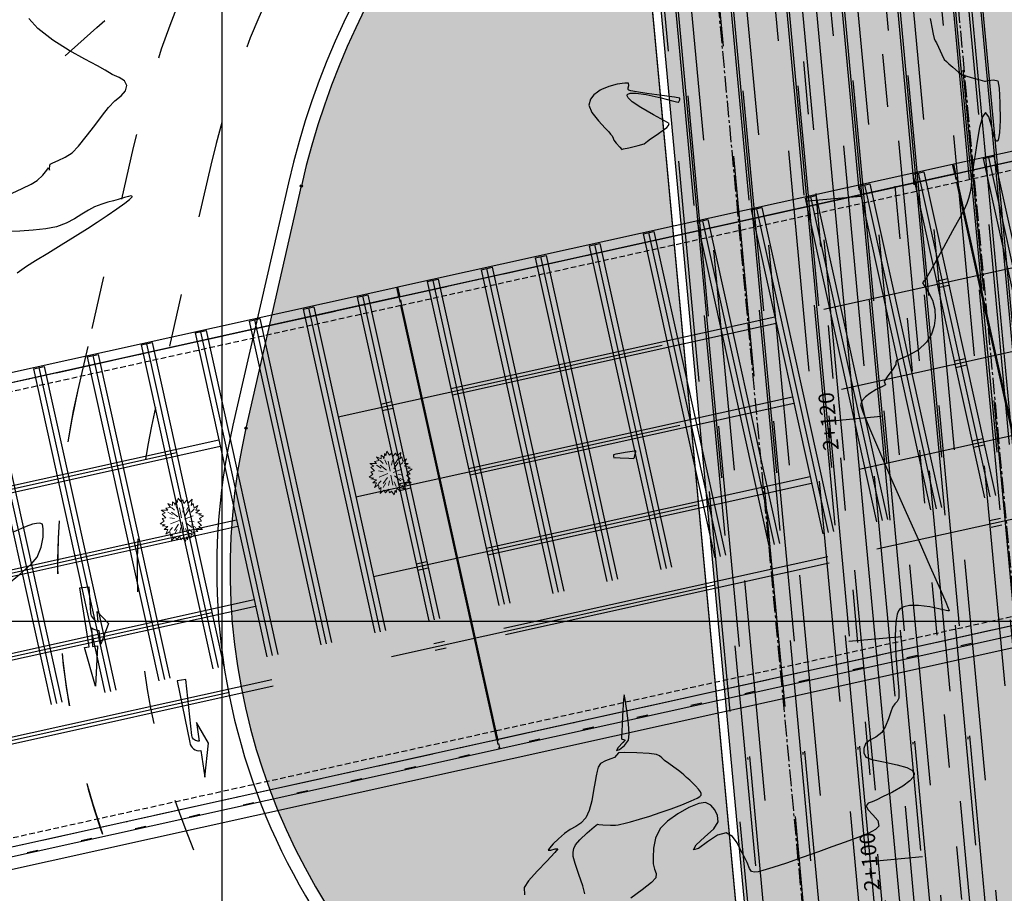
# Model space of a CAD drawing. Units: metres. Extents: x 267212 to 281926, y 8663308 to 8668514.
# Drawn here: x 269741 to 269785, y 8666238 to 8666277 of the extents above; entities that cross this region are included whole.
import ezdxf

# ---------------------------------------------------------------- set-up
doc = ezdxf.new("R2010")
doc.units = ezdxf.units.M
for name, pattern in [('ACAD_ISO03W100', [30, 12, -18]), ('CENTER', [2, 1.25, -0.25, 0.25, -0.25]), ('CENTER2', [1.125, 0.75, -0.125, 0.125, -0.125]), ('DASHDOT', [25.4, 12.7, -6.35, 0, -6.35]), ('DASHED', [0.75, 0.5, -0.25]), ('DASHED2', [0.375, 0.25, -0.125])]:
    doc.linetypes.add(name, pattern=pattern)
for name, color, linetype in [('0 EJE MUROS STAROSA', 252, 'Continuous'), ('0 PTE COLONIAL', 7, 'Continuous'), ('0 SANTA ROSA', 252, 'Continuous'), ('00_Árboles', 7, 'Continuous'), ('04_ALI', 7, 'Continuous'), ('05_PERF', 7, 'Continuous'), ('bordes', 7, 'Continuous'), ('C-ROAD-CNTR', 1, 'CENTER2'), ('C-ROAD-STAN', 11, 'Continuous'), ('C-ROAD-STAN-MAJR', 11, 'Continuous'), ('C-ROAD-STAN-MINR', 11, 'Continuous'), ('Cuadricula Coordenadas', 5, 'Continuous'), ('ENCOFRADO', 3, 'Continuous'), ('G-EJES', 6, 'CENTER'), ('L1', 106, 'Continuous'), ('LINEA 3', 3, 'Continuous'), ('LINEA 4', 4, 'Continuous'), ('Muros Medio Jersey', 2, 'Continuous'), ('Señalizacion', 252, 'Continuous')]:
    doc.layers.add(name, color=color, linetype=linetype)
for name, color, linetype, true_color in [('02_TIN Mn', 7, 'Continuous', 0x757500), ('02_TIN My', 7, 'Continuous', 0xad5700), ('Borde de pista proy', 7, 'Continuous', 0xb3b3b3), ('SOMBRA DE LOSA', 7, 'Continuous', 0x87c4c4)]:
    doc.layers.add(name, color=color, linetype=linetype, true_color=true_color)
doc.layers.add('PLANTAS', color=64, linetype='Continuous', lineweight=5)
doc.styles.add('DATOS-02', font='romand.shx')

# ---------------------------------------------------------------- blocks, each defined once
blk = doc.blocks.new('ARBUST~5')
at = {"layer": 'PLANTAS'}
for p, q in [((-0.069, 0.154), (-0.059, 0.214)), ((-0.059, 0.214), (-0.049, 0.184)), ((-0.049, 0.184), (-0.039, 0.234)), ((-0.039, 0.234), (-0.009, 0.194)), ((0.001, 0.204), (0.011, 0.214)), ((0.011, 0.214), (0.021, 0.174)), ((0.021, 0.174), (0.054, 0.212)), ((0.071, 0.184), (0.054, 0.212)), ((0.071, 0.184), (0.112, 0.221)), ((0.101, 0.154), (0.112, 0.221)), ((-0.169, 0.124), (-0.119, 0.134)), ((-0.149, 0.104), (-0.169, 0.124)), ((-0.149, 0.174), (-0.099, 0.154)), ((-0.119, 0.134), (-0.149, 0.174)), ((-0.109, 0.134), (-0.079, 0.104)), ((-0.099, 0.154), (-0.099, 0.194)), ((-0.099, 0.194), (-0.079, 0.174)), ((-0.079, 0.174), (-0.069, 0.154)), ((-0.059, 0.144), (-0.039, 0.094)), ((-0.024, 0.129), (-0.004, 0.022)), ((-0.009, 0.194), (0.001, 0.204)), ((0.011, 0.084), (0.021, 0.134)), ((0.081, 0.114), (0.035, 0.047)), ((0.081, 0.154), (0.051, 0.104)), ((0.101, 0.154), (0.121, 0.174)), ((0.131, 0.114), (0.101, 0.084)), ((0.121, 0.174), (0.131, 0.124)), ((0.131, 0.124), (0.171, 0.154)), ((0.171, 0.154), (0.151, 0.104)), ((-0.179, 0.074), (-0.219, 0.104)), ((-0.149, 0.104), (-0.218, 0.104)), ((-0.169, 0.024), (-0.21, 0.063)), ((-0.179, 0.074), (-0.209, 0.063)), ((-0.209, 0.014), (-0.169, 0.024)), ((-0.189, -0.012), (-0.209, 0.014)), ((-0.149, 0.084), (-0.099, 0.054)), ((-0.079, 0.014), (-0.129, 0.024)), ((-0.109, 0.084), (-0.042, 0.032)), ((0.121, 0.044), (0.029, 0.007)), ((0.191, 0.104), (0.151, 0.074)), ((0.151, 0.104), (0.191, 0.104)), ((0.151, 0.074), (0.211, 0.064)), ((0.211, 0.064), (0.181, 0.054)), ((0.181, 0.054), (0.231, 0.044)), ((0.231, 0.044), (0.191, 0.014)), ((0.191, 0.014), (0.21, -0.012)), ((-0.229, -0.042), (-0.189, -0.012)), ((-0.179, -0.052), (-0.229, -0.042)), ((-0.209, -0.062), (-0.179, -0.052)), ((-0.149, -0.072), (-0.209, -0.062)), ((-0.189, -0.102), (-0.149, -0.072)), ((-0.149, -0.102), (-0.189, -0.102)), ((-0.169, -0.152), (-0.149, -0.102)), ((-0.129, -0.112), (-0.099, -0.082)), ((-0.119, -0.042), (-0.027, -0.005)), ((-0.079, -0.112), (-0.033, -0.045)), ((-0.079, -0.152), (-0.049, -0.102)), ((-0.009, -0.082), (-0.019, -0.132)), ((0.026, -0.127), (0.006, -0.02)), ((0.061, -0.142), (0.041, -0.092)), ((0.111, -0.082), (0.044, -0.03)), ((0.081, -0.012), (0.131, -0.022)), ((0.111, -0.132), (0.081, -0.102)), ((0.151, -0.082), (0.101, -0.052)), ((0.151, -0.102), (0.22, -0.102)), ((0.151, -0.102), (0.171, -0.122)), ((0.211, -0.012), (0.171, -0.022)), ((0.171, -0.022), (0.212, -0.061)), ((0.181, -0.072), (0.211, -0.061)), ((0.181, -0.072), (0.221, -0.102)), ((-0.129, -0.122), (-0.169, -0.152)), ((-0.119, -0.172), (-0.129, -0.122)), ((-0.099, -0.152), (-0.119, -0.172)), ((-0.099, -0.152), (-0.11, -0.219)), ((-0.069, -0.182), (-0.11, -0.219)), ((-0.069, -0.182), (-0.052, -0.21)), ((-0.019, -0.172), (-0.052, -0.21)), ((-0.009, -0.212), (-0.019, -0.172)), ((0.001, -0.202), (-0.009, -0.212)), ((0.011, -0.192), (0.001, -0.202)), ((0.041, -0.232), (0.011, -0.192)), ((0.051, -0.182), (0.041, -0.232)), ((0.061, -0.212), (0.051, -0.182)), ((0.071, -0.152), (0.061, -0.212)), ((0.081, -0.172), (0.071, -0.152)), ((0.101, -0.192), (0.081, -0.172)), ((0.151, -0.172), (0.101, -0.152)), ((0.101, -0.152), (0.101, -0.192)), ((0.171, -0.122), (0.121, -0.132)), ((0.121, -0.132), (0.151, -0.172))]:
    blk.add_line(p, q, dxfattribs=at)
blk = doc.blocks.new('AeccTickLine')
at = {"color": 3}
blk.add_line((0, -2), (0, 2), dxfattribs=at)
blk = doc.blocks.new('VIA_VIADUCTO')
at = {"color": 4, "flags": 128}
blk.add_lwpolyline([(122.684, -1610.866), (154.249, -1948.963, -0.000046)], format="xyb", dxfattribs=at)
for points in [[(154.647, -1948.926), (123.083, -1610.83)], [(122.722, -1611.264), (122.722, -1611.264), (156.452, -1972.556)]]:
    blk.add_lwpolyline(points, dxfattribs=at)
at = {"layer": 'bordes', "color": 4}
for points in [[(155.383, -2078.546, 0.076165), (170.342, -2023.914, 0.009712), (171.059, -2016.464, 0.009039), (171.527, -2008.438, 0.007631), (171.711, -2001.093, 0.006953), (171.677, -1993.033, 0.00555), (171.468, -1985.889, 0.004867), (171.061, -1977.755, 0.003469), (170.611, -1971.015, 0.002781), (169.945, -1962.621, 0.001388), (169.505, -1957.611, 0.000696), (168.587, -1947.624), (107.402, -1292.263), (106.71, -1281.089)], [(155.748, -2078.709, 0.076165), (170.74, -2023.96, 0.009712), (171.457, -2016.494, 0.009039), (171.927, -2008.454, 0.007631), (172.111, -2001.097, 0.006953), (172.077, -1993.026, 0.00555), (171.868, -1985.873, 0.004867), (171.46, -1977.731, 0.003469), (171.01, -1970.985, 0.002781), (170.343, -1962.587, 0.001388), (169.903, -1957.575, 0.000696), (168.985, -1947.587), (107.801, -1292.232), (107.11, -1281.065)]]:
    blk.add_lwpolyline(points, format="xyb", dxfattribs=at)
at = {"layer": 'C-ROAD-CNTR', "color": 0, "linetype": 'CENTER2', "lineweight": -3, "flags": 128}
for points in [[(-807.055, -3678.769), (-337.156, -2827.623, 0.050524), (-306.203, -2755.116), (-303.46, -2747.445), (-300.875, -2739.709), (-300.844, -2739.612), (-299.785, -2736.452), (-298.675, -2733.312, -0.075235), (-272.899, -2679.165), (-271.162, -2676.323), (-269.376, -2673.509), (-260.602, -2659.984), (114.519, -2142.946), (115.941, -2140.987), (117.363, -2139.024), (118.785, -2137.059), (120.206, -2135.089), (121.626, -2133.114), (123.042, -2131.134), (124.456, -2129.148), (125.864, -2127.156), (127.268, -2125.156), (128.665, -2123.149), (130.055, -2121.133), (131.437, -2119.109), (132.81, -2117.075), (134.173, -2115.031), (135.525, -2112.976), (136.865, -2110.91), (138.193, -2108.833), (139.506, -2106.744), (140.805, -2104.642), (142.088, -2102.527), (143.353, -2100.399), (144.601, -2098.257), (145.83, -2096.1), (147.038, -2093.929), (148.225, -2091.744), (149.39, -2089.543), (150.531, -2087.326), (151.647, -2085.094), (152.737, -2082.846), (153.8, -2080.582), (154.835, -2078.302, 0.076165), (169.746, -2023.845), (170.018, -2021.356), (170.256, -2018.866), (170.464, -2016.377), (170.64, -2013.887), (170.788, -2011.399), (170.907, -2008.911), (170.999, -2006.426), (171.065, -2003.942), (171.107, -2001.461), (171.124, -1998.982), (171.12, -1996.506), (171.093, -1994.032), (171.047, -1991.562), (170.981, -1989.095), (170.897, -1986.631), (170.796, -1984.171), (170.679, -1981.714), (170.548, -1979.261), (170.403, -1976.811), (170.245, -1974.365), (170.076, -1971.922), (169.896, -1969.483), (169.707, -1967.048), (169.51, -1964.615), (169.306, -1962.187), (169.095, -1959.761), (168.88, -1957.339), (168.661, -1954.92), (168.438, -1952.504), (168.214, -1950.09), (167.989, -1947.68), (106.804, -1292.31), (106.111, -1281.126), (105.97, -1278.756), (105.839, -1276.386, -0.011582), (104.138, -1248.965), (103.976, -1246.597), (103.824, -1244.228), (103.129, -1233.044), (92.923, -901.412, 0.032079), (85.558, -824.03), (48.908, -595.531), (47.48, -584.417), (47.183, -582.061), (46.895, -579.705, -0.023006), (41.176, -525.456), (40.967, -523.091), (40.768, -520.726), (39.829, -509.259), (13.782, 0.704)], [(-816.509, -3673.549), (-352.7, -2833.434), (-347.039, -2822.166), (-345.852, -2819.778), (-344.681, -2817.382, 0.053911), (-314.203, -2741.666), (-313.387, -2739.127), (-312.589, -2736.582), (-312.559, -2736.484), (-310.584, -2730.4), (-308.429, -2724.385, -0.076809), (-278.798, -2666.673), (105.778, -2136.604), (106.144, -2136.099), (106.511, -2135.594), (106.877, -2135.089), (107.243, -2134.584), (107.609, -2134.08), (107.975, -2133.575), (108.34, -2133.07), (108.706, -2132.566), (109.071, -2132.061), (109.436, -2131.556), (109.801, -2131.052), (110.166, -2130.547), (110.53, -2130.042), (110.894, -2129.538), (111.258, -2129.033), (111.622, -2128.528), (111.985, -2128.023), (112.348, -2127.518), (112.711, -2127.013), (113.073, -2126.508), (113.435, -2126.003), (113.796, -2125.498), (114.157, -2124.992), (114.518, -2124.487), (114.878, -2123.981), (115.238, -2123.475), (115.598, -2122.969), (115.956, -2122.463), (116.315, -2121.956), (116.673, -2121.45), (117.03, -2120.943), (122.826, -2111.671), (128.359, -2102.306), (128.928, -2101.404), (129.493, -2100.501), (130.055, -2099.596), (130.614, -2098.689), (131.168, -2097.781), (131.72, -2096.871), (132.267, -2095.959), (132.811, -2095.045), (133.351, -2094.13), (133.886, -2093.213), (134.418, -2092.294), (134.945, -2091.373), (135.469, -2090.451), (135.987, -2089.526), (136.502, -2088.6), (137.012, -2087.671), (137.517, -2086.741), (138.018, -2085.808), (138.514, -2084.874), (139.004, -2083.937), (139.49, -2082.999), (139.971, -2082.058), (140.447, -2081.116), (140.918, -2080.171), (141.383, -2079.224), (141.843, -2078.275), (142.297, -2077.324), (142.745, -2076.37), (143.188, -2075.415), (143.626, -2074.457), (144.057, -2073.497, 0.076165), (158.025, -2022.489), (158.143, -2021.443), (158.254, -2020.396), (158.36, -2019.348), (158.459, -2018.3), (158.553, -2017.25), (158.641, -2016.199), (158.723, -2015.147), (158.8, -2014.094), (158.871, -2013.041), (158.936, -2011.986), (158.996, -2010.931), (159.051, -2009.875), (159.1, -2008.818), (159.144, -2007.761), (159.183, -2006.703), (159.218, -2005.644), (159.247, -2004.585), (159.272, -2003.525), (159.291, -2002.464), (159.307, -2001.403), (159.317, -2000.342), (159.323, -1999.28), (159.325, -1998.217), (159.323, -1997.154), (159.316, -1996.091), (159.306, -1995.027), (159.291, -1993.963), (159.272, -1992.898), (159.25, -1991.833), (159.224, -1990.767), (159.194, -1989.701), (159.204, -1978.824), (158.94, -1967.893), (158.891, -1967.275), (158.841, -1966.656), (158.79, -1966.038), (158.739, -1965.42), (158.688, -1964.801), (158.636, -1964.182), (158.584, -1963.564), (158.531, -1962.945), (158.478, -1962.326), (158.424, -1961.707), (158.37, -1961.088), (158.316, -1960.469), (158.261, -1959.849), (158.206, -1959.23), (158.151, -1958.611), (158.095, -1957.991), (158.039, -1957.371), (157.983, -1956.751), (157.926, -1956.132), (157.87, -1955.512), (157.813, -1954.891), (157.756, -1954.271), (157.698, -1953.651), (157.641, -1953.03), (157.583, -1952.41), (157.526, -1951.789), (157.468, -1951.168), (157.41, -1950.548), (157.352, -1949.927), (157.294, -1949.305), (157.236, -1948.684), (95.01, -1282.162, -0.015583), (92.679, -1244.571), (82.473, -912.939), (81.779, -901.755), (81.626, -899.378), (81.463, -897.002, 0.028076), (75.135, -830.524), (74.845, -828.16), (74.546, -825.797), (73.073, -814.386), (36.47, -586.182, -0.027008), (29.63, -521.295), (2.996, 0.153)]]:
    blk.add_lwpolyline(points, format="xyb", dxfattribs=at)
blk = doc.blocks.new('*U102')
at = {"layer": 'SOMBRA DE LOSA', "linetype": 'DASHDOT', "lineweight": -3, "ltscale": 2}
for p, q in [((42.839, 27.77), (0.514, -1.041)), ((44.246, 25.703), (1.921, -3.108)), ((45.653, 23.637), (3.328, -5.174)), ((47.059, 21.57), (4.734, -7.241)), ((48.466, 19.503), (6.141, -9.308)), ((49.873, 17.437), (7.548, -11.374))]:
    blk.add_line(p, q, dxfattribs=at)
at = {"layer": 'SOMBRA DE LOSA', "linetype": 'DASHED', "lineweight": -3, "ltscale": 20}
for points in [[(0.371, -0.412), (42.407, 28.201)], [(42.547, 27.995), (40.481, 26.588), (40.291, 26.156), (3.05, 0.806), (2.579, 0.788), (0.512, -0.619)], [(0.906, -1.198), (2.973, 0.209), (3.163, 0.641), (40.403, 25.991), (40.875, 26.009), (42.934, 27.411)], [(43.082, 27.209), (1.047, -1.404)], [(1.778, -2.479), (43.814, 26.135)], [(43.954, 25.928), (41.888, 24.521), (41.698, 24.09), (4.457, -1.261), (3.986, -1.279), (1.919, -2.686)], [(2.313, -3.264), (4.379, -1.858), (4.569, -1.426), (41.81, 23.924), (42.282, 23.943), (44.341, 25.345)], [(44.489, 25.143), (2.454, -3.471)], [(3.185, -4.546), (45.22, 24.068)], [(45.361, 23.862), (43.294, 22.455), (43.104, 22.023), (5.864, -3.327), (5.392, -3.346), (3.326, -4.752)], [(3.72, -5.331), (5.786, -3.924), (5.976, -3.493), (43.217, 21.858), (43.688, 21.876), (45.748, 23.278)], [(45.896, 23.076), (3.86, -5.538)], [(4.592, -6.612), (46.627, 22.002)], [(46.768, 21.795), (44.701, 20.388), (44.511, 19.956), (7.27, -5.394), (6.799, -5.412), (4.733, -6.819)], [(5.126, -7.398), (7.193, -5.991), (7.383, -5.559), (44.624, 19.791), (45.095, 19.809), (47.154, 21.211)], [(47.302, 21.01), (5.267, -7.604)], [(5.999, -8.679), (48.034, 19.935)], [(48.175, 19.728), (46.108, 18.321), (45.918, 17.89), (8.677, -7.46), (8.206, -7.479), (6.139, -8.886)], [(6.533, -9.464), (8.6, -8.058), (8.79, -7.626), (46.031, 17.724), (46.502, 17.743), (48.561, 19.145)], [(48.709, 18.943), (6.674, -9.671)], [(7.405, -10.746), (49.441, 17.868)], [(49.581, 17.662), (47.515, 16.255), (47.325, 15.823), (10.084, -9.527), (9.613, -9.546), (7.546, -10.952)], [(7.94, -11.531), (10.007, -10.124), (10.197, -9.692), (47.437, 15.658), (47.909, 15.676), (49.968, 17.078)], [(50.116, 16.876), (8.081, -11.738)]]:
    blk.add_lwpolyline(points, dxfattribs=at)
blk = doc.blocks.new('viaductoo')
at = {"color": 5, "rotation": 61.09011527184735}
blk.add_blockref('*U102', (268773.827, 8666230.84), dxfattribs=at)
at = {"layer": 'ENCOFRADO', "color": 253, "true_color": 0xb0b0b0}
blk.add_blockref('VIA_VIADUCTO', (268627.977, 8668089.839), dxfattribs=at)
blk = doc.blocks.new('PLANTA ALT1')
at = {"color": 8, "linetype": 'DASHED2', "ltscale": 60}
for p, q in [((31.997, 22.647), (133.711, 45.154)), ((32.796, 19.035), (134.511, 41.541)), ((83.131, 39.185), (83.62, 39.293)), ((83.375, 39.239), (87.977, 18.442)), ((83.62, 39.293), (88.221, 18.496)), ((83.131, 39.185), (87.733, 18.388)), ((79.958, 38.483), (80.446, 38.591)), ((79.958, 38.483), (84.56, 17.686)), ((80.202, 38.537), (84.804, 17.74)), ((80.446, 38.591), (85.048, 17.794)), ((33.595, 15.422), (135.31, 37.928)), ((77.517, 37.943), (78.005, 38.051)), ((77.517, 37.943), (82.119, 17.146)), ((77.761, 37.997), (82.363, 17.2)), ((78.005, 38.051), (82.607, 17.254)), ((75.076, 37.403), (75.564, 37.511)), ((75.32, 37.457), (79.922, 16.66)), ((75.564, 37.511), (80.166, 16.714)), ((72.635, 36.863), (73.123, 36.971)), ((73.123, 36.971), (77.725, 16.174)), ((75.076, 37.403), (79.678, 16.606)), ((72.635, 36.863), (77.237, 16.066)), ((72.879, 36.917), (77.481, 16.12)), ((70.194, 36.323), (70.682, 36.431)), ((70.194, 36.323), (74.796, 15.526)), ((70.438, 36.377), (75.04, 15.58)), ((70.682, 36.431), (75.284, 15.634)), ((67.753, 35.783), (68.241, 35.891)), ((67.753, 35.783), (72.355, 14.986)), ((67.997, 35.837), (72.599, 15.04)), ((68.241, 35.891), (72.843, 15.094)), ((65.312, 35.243), (65.801, 35.351)), ((65.312, 35.243), (69.914, 14.446)), ((65.556, 35.297), (70.158, 14.5)), ((65.801, 35.351), (70.402, 14.554)), ((62.871, 34.702), (63.36, 34.81)), ((63.115, 34.756), (67.717, 13.959)), ((63.36, 34.81), (67.961, 14.013)), ((34.395, 11.81), (136.109, 34.316)), ((62.871, 34.702), (67.473, 13.905)), ((60.43, 34.162), (60.919, 34.27)), ((60.43, 34.162), (65.032, 13.365)), ((60.674, 34.216), (65.276, 13.419)), ((60.919, 34.27), (65.52, 13.473)), ((57.989, 33.622), (58.478, 33.73)), ((57.989, 33.622), (62.591, 12.825)), ((58.234, 33.676), (62.835, 12.879)), ((58.478, 33.73), (63.079, 12.933)), ((59.059, 28.789), (81.516, 33.758)), ((59.124, 28.496), (81.58, 33.465)), ((54.816, 32.92), (55.304, 33.028)), ((55.06, 32.974), (59.662, 12.177)), ((55.304, 33.028), (59.906, 12.231)), ((54.816, 32.92), (59.418, 12.123)), ((52.375, 32.38), (52.863, 32.488)), ((52.375, 32.38), (56.977, 11.583)), ((52.619, 32.434), (57.221, 11.637)), ((52.863, 32.488), (57.465, 11.691)), ((49.934, 31.84), (50.422, 31.948)), ((49.934, 31.84), (54.536, 11.043)), ((50.178, 31.894), (54.78, 11.097)), ((50.422, 31.948), (55.024, 11.151)), ((47.493, 31.3), (47.981, 31.408)), ((47.493, 31.3), (52.095, 10.503)), ((47.737, 31.354), (52.339, 10.557)), ((47.981, 31.408), (52.583, 10.611)), ((45.052, 30.76), (45.541, 30.868)), ((45.052, 30.76), (49.654, 9.963)), ((45.296, 30.814), (49.898, 10.017)), ((45.541, 30.868), (50.142, 10.071)), ((42.611, 30.22), (43.1, 30.328)), ((43.1, 30.328), (47.701, 9.531)), ((42.611, 30.22), (47.213, 9.423)), ((42.855, 30.274), (47.457, 9.477)), ((59.858, 25.176), (82.315, 30.145)), ((59.923, 24.884), (82.38, 29.853)), ((40.17, 29.679), (40.659, 29.787)), ((40.17, 29.679), (44.772, 8.882)), ((40.415, 29.733), (45.016, 8.936)), ((40.659, 29.787), (45.26, 8.99)), ((37.729, 29.139), (42.331, 8.342)), ((37.974, 29.193), (42.575, 8.396)), ((38.218, 29.247), (42.819, 8.45)), ((35.289, 28.599), (39.89, 7.802)), ((35.533, 28.653), (40.134, 7.856)), ((35.777, 28.707), (40.378, 7.91)), ((33.917, 23.226), (56.374, 28.195)), ((33.982, 22.933), (56.439, 27.902)), ((60.658, 21.564), (83.114, 26.533)), ((60.722, 21.271), (83.179, 26.24)), ((34.716, 19.613), (57.173, 24.582)), ((34.781, 19.32), (57.238, 24.289)), ((61.457, 17.951), (83.914, 22.92)), ((61.522, 17.658), (83.979, 22.627)), ((35.516, 16.001), (57.973, 20.97)), ((35.58, 15.708), (58.037, 20.677)), ((36.315, 12.388), (58.772, 17.357)), ((36.38, 12.095), (58.837, 17.064)), ((82.607, 17.254), (82.119, 17.146)), ((80.166, 16.714), (79.678, 16.606)), ((77.725, 16.174), (77.237, 16.066)), ((75.284, 15.634), (74.796, 15.526)), ((72.843, 15.094), (72.355, 14.986)), ((70.402, 14.554), (69.914, 14.446)), ((67.961, 14.013), (67.473, 13.905)), ((65.52, 13.473), (65.032, 13.365)), ((63.079, 12.933), (62.591, 12.825)), ((59.418, 12.123), (59.906, 12.231)), ((56.977, 11.583), (57.465, 11.691)), ((54.536, 11.043), (55.024, 11.151)), ((52.095, 10.503), (52.583, 10.611)), ((49.654, 9.963), (50.142, 10.071)), ((47.213, 9.423), (47.701, 9.531)), ((44.772, 8.882), (45.26, 8.99)), ((42.331, 8.342), (42.819, 8.45)), ((39.89, 7.802), (40.378, 7.91))]:
    blk.add_line(p, q, dxfattribs=at)
at = {"layer": 'G-EJES', "linetype": 'DASHDOT', "ltscale": 0.2}
for p, q in [((-4.299, 19.43), (162.29, 56.291)), ((0.13, -0.586), (166.718, 36.275))]:
    blk.add_line(p, q, dxfattribs=at)
at = {"layer": 'LINEA 3', "color": 3, "linetype": 'DASHED2'}
for p, q in [((107.079, 43.665), (81.986, 38.113)), ((81.851, 38.492), (81.937, 38.102)), ((81.986, 38.113), (81.9, 38.503)), ((81.937, 38.102), (56.844, 32.549)), ((56.795, 32.539), (31.702, 26.986)), ((56.709, 32.929), (56.795, 32.539)), ((56.844, 32.549), (56.758, 32.94)), ((61.1, 13.315), (86.193, 18.867)), ((35.958, 7.752), (61.051, 13.304)), ((61.051, 13.304), (61.235, 12.474)), ((61.284, 12.485), (61.1, 13.315))]:
    blk.add_line(p, q, dxfattribs=at)
at = {"layer": 'LINEA 4', "linetype": 'Continuous', "ltscale": 30}
for p, q in [((81.802, 38.942), (106.895, 44.495)), ((56.661, 33.379), (81.754, 38.932)), ((81.851, 38.492), (81.754, 38.932)), ((81.9, 38.503), (81.802, 38.942)), ((86.28, 18.476), (81.937, 38.102)), ((86.328, 18.487), (81.986, 38.113)), ((31.519, 27.816), (56.612, 33.369)), ((56.709, 32.929), (56.612, 33.369)), ((56.758, 32.94), (56.661, 33.379)), ((61.138, 12.913), (56.795, 32.539)), ((61.187, 12.924), (56.844, 32.549)), ((136.828, 28.637), (36.261, 6.385)), ((86.377, 18.037), (61.284, 12.485)), ((61.235, 12.474), (36.142, 6.922))]:
    blk.add_line(p, q, dxfattribs=at)
for points in [[(36.045, 7.361), (136.612, 29.613), (132.183, 49.629), (31.616, 27.377), (36.045, 7.361)], [(106.993, 44.055), (81.9, 38.503)], [(81.851, 38.492), (56.758, 32.94)], [(56.709, 32.929), (31.616, 27.377), (36.045, 7.361)], [(61.187, 12.924), (86.28, 18.476)], [(36.045, 7.361), (61.138, 12.913)]]:
    blk.add_lwpolyline(points, dxfattribs=at)
blk = doc.blocks.new('TIN 023')
at = {"layer": '02_TIN Mn', "linetype": 'Continuous', "lineweight": -3, "elevation": 28}
for points in [[(259782.066, 8666277.246), (259782.104, 8666277.093), (259782.151, 8666276.853), (259782.216, 8666276.53), (259782.26, 8666276.337), (259782.305, 8666276.239), (259782.355, 8666276.144), (259782.447, 8666275.943), (259782.599, 8666275.613), (259782.713, 8666275.394), (259782.807, 8666275.292), (259782.915, 8666275.199), (259783.096, 8666275.041), (259783.357, 8666274.817), (259783.512, 8666274.691), (259783.601, 8666274.664), (259783.693, 8666274.644), (259783.927, 8666274.578), (259784.317, 8666274.468), (259784.524, 8666274.41), (259784.581, 8666274.406), (259784.699, 8666274.437), (259784.937, 8666274.473), (259785.132, 8666274.425), (259785.195, 8666274.099), (259785.231, 8666273.422), (259785.234, 8666272.635), (259785.207, 8666272.088), (259785.167, 8666271.806), (259785.13, 8666271.708), (259785.108, 8666271.691), (259785.08, 8666271.696), (259785.027, 8666271.759), (259784.954, 8666271.959), (259784.861, 8666272.333), (259784.734, 8666272.788), (259784.576, 8666272.987), (259784.436, 8666272.789), (259784.308, 8666272.313), (259784.195, 8666271.701), (259784.101, 8666271.097), (259784.03, 8666270.643), (259783.977, 8666270.264), (259783.949, 8666269.941), (259783.923, 8666269.656), (259783.879, 8666269.388), (259783.805, 8666269.102), (259783.726, 8666268.88), (259783.608, 8666268.609), (259783.428, 8666268.257), (259783.09, 8666267.636), (259782.68, 8666266.891), (259782.28, 8666266.173), (259781.974, 8666265.627), (259781.846, 8666265.403), (259781.778, 8666265.346), (259781.723, 8666265.289), (259781.801, 8666265.168), (259781.982, 8666264.888), (259782.175, 8666264.511), (259782.286, 8666264.098), (259782.303, 8666263.704), (259782.26, 8666263.336), (259782.136, 8666262.974), (259781.912, 8666262.603), (259781.539, 8666262.262), (259781.086, 8666262.005), (259780.699, 8666261.838), (259780.528, 8666261.765), (259780.523, 8666261.679), (259780.522, 8666261.588), (259780.38, 8666261.381), (259780.129, 8666261.03), (259779.993, 8666260.826), (259780.027, 8666260.745), (259780.056, 8666260.668), (259779.917, 8666260.599), (259779.627, 8666260.464), (259779.345, 8666260.289), (259779.144, 8666260.128), (259778.999, 8666259.974), (259778.925, 8666259.769), (259779.029, 8666259.448), (259779.331, 8666258.709), (259779.78, 8666257.657), (259780.328, 8666256.398), (259780.926, 8666255.04), (259781.523, 8666253.688), (259782.072, 8666252.448), (259782.522, 8666251.428), (259782.779, 8666250.841), (259782.894, 8666250.57), (259782.928, 8666250.483), (259782.931, 8666250.47), (259782.919, 8666250.461), (259782.879, 8666250.457), (259782.791, 8666250.473), (259782.664, 8666250.496), (259782.464, 8666250.541), (259782.053, 8666250.629), (259781.545, 8666250.696), (259781.143, 8666250.691), (259780.883, 8666250.633), (259780.742, 8666250.56), (259780.684, 8666250.511), (259780.643, 8666250.458), (259780.577, 8666250.299), (259780.517, 8666249.946), (259780.494, 8666249.322), (259780.527, 8666248.417), (259780.592, 8666247.532), (259780.648, 8666246.837), (259780.655, 8666246.502), (259780.578, 8666246.352), (259780.48, 8666246.245), (259780.376, 8666246.1), (259780.29, 8666245.883), (259780.185, 8666245.569), (259780.054, 8666245.233), (259779.891, 8666244.954), (259779.615, 8666244.734), (259779.337, 8666244.599), (259779.151, 8666244.438), (259779.076, 8666244.229), (259779.074, 8666244.027), (259779.156, 8666243.84), (259779.427, 8666243.737), (259779.964, 8666243.628), (259780.586, 8666243.497), (259781.02, 8666243.364), (259781.248, 8666243.243), (259781.331, 8666243.15), (259781.348, 8666243.099), (259781.348, 8666243.047), (259781.306, 8666242.936), (259781.156, 8666242.763), (259780.841, 8666242.529), (259780.362, 8666242.257), (259779.922, 8666242.037), (259779.66, 8666241.905), (259779.451, 8666241.814), (259779.272, 8666241.751), (259779.174, 8666241.638), (259779.26, 8666241.468), (259779.485, 8666241.23), (259779.7, 8666240.968), (259779.758, 8666240.722), (259779.605, 8666240.564), (259779.27, 8666240.388), (259778.798, 8666240.197), (259778.235, 8666239.993), (259777.625, 8666239.779), (259777.015, 8666239.557), (259776.287, 8666239.293), (259775.578, 8666239.05), (259774.961, 8666238.85), (259774.508, 8666238.711), (259774.292, 8666238.654), (259774.126, 8666238.629), (259773.984, 8666238.663), (259773.895, 8666238.806), (259773.79, 8666239.068), (259773.639, 8666239.369), (259773.5, 8666239.643), (259773.338, 8666239.964), (259773.128, 8666240.248), (259772.847, 8666240.411), (259772.453, 8666240.308), (259771.998, 8666240.001), (259771.599, 8666239.708), (259771.372, 8666239.65), (259771.485, 8666239.87), (259771.87, 8666240.212), (259772.285, 8666240.588), (259772.49, 8666240.915), (259772.457, 8666241.193), (259772.336, 8666241.455), (259772.149, 8666241.663), (259771.917, 8666241.78), (259771.614, 8666241.74), (259771.161, 8666241.557), (259770.653, 8666241.278), (259770.186, 8666240.948), (259769.856, 8666240.614), (259769.646, 8666240.178), (259769.559, 8666239.718), (259769.543, 8666239.306), (259769.548, 8666239.012), (259769.599, 8666238.773), (259769.677, 8666238.581), (259769.669, 8666238.379), (259769.465, 8666238.161), (259769.044, 8666237.83), (259768.53, 8666237.464)], [(259766.452, 8666237.661), (259766.361, 8666238.012), (259766.186, 8666238.523), (259766.013, 8666239.024), (259765.929, 8666239.344), (259765.924, 8666239.54), (259765.949, 8666239.699), (259766.025, 8666239.873), (259766.226, 8666240.102), (259766.563, 8666240.411), (259766.88, 8666240.682), (259767.023, 8666240.8), (259767.085, 8666240.784), (259767.265, 8666240.774), (259767.609, 8666240.759), (259767.837, 8666240.754), (259767.955, 8666240.775), (259768.073, 8666240.806), (259768.213, 8666240.841), (259768.511, 8666240.918), (259768.918, 8666241.031), (259769.385, 8666241.17), (259769.864, 8666241.33), (259770.351, 8666241.506), (259770.839, 8666241.688), (259771.268, 8666241.861), (259771.529, 8666241.982), (259771.658, 8666242.058), (259771.704, 8666242.099), (259771.714, 8666242.116), (259771.72, 8666242.143), (259771.717, 8666242.196), (259771.681, 8666242.275), (259771.593, 8666242.384), (259771.455, 8666242.538), (259771.325, 8666242.678), (259771.196, 8666242.789), (259771.051, 8666242.913), (259770.923, 8666243.03), (259770.82, 8666243.123), (259770.686, 8666243.233), (259770.485, 8666243.386), (259770.257, 8666243.55), (259770.06, 8666243.692), (259769.934, 8666243.801), (259769.836, 8666243.89), (259769.697, 8666243.962), (259769.365, 8666244.005), (259768.804, 8666244.034), (259768.26, 8666244.044), (259767.981, 8666244.03), (259767.89, 8666243.931), (259767.801, 8666243.815), (259767.634, 8666243.756), (259767.379, 8666243.678), (259767.158, 8666243.543), (259767.052, 8666243.377), (259767.013, 8666243.204), (259766.966, 8666242.987), (259766.916, 8666242.733), (259766.849, 8666242.332), (259766.761, 8666241.867), (259766.645, 8666241.425), (259766.495, 8666241.092), (259766.276, 8666240.847), (259766.038, 8666240.694), (259765.787, 8666240.561), (259765.527, 8666240.379), (259765.261, 8666240.142), (259765.019, 8666239.913), (259764.849, 8666239.728), (259764.799, 8666239.624), (259764.918, 8666239.628), (259765.109, 8666239.694), (259765.23, 8666239.697), (259765.095, 8666239.518), (259764.738, 8666239.139), (259764.295, 8666238.675), (259763.908, 8666238.237), (259763.714, 8666237.939), (259763.723, 8666237.606)]]:
    blk.add_lwpolyline(points, dxfattribs=at)
for points in [[(259767.21, 8666274.037), (259767.146, 8666273.996), (259767.024, 8666273.914), (259766.866, 8666273.788), (259766.711, 8666273.602), (259766.632, 8666273.317), (259766.764, 8666272.999), (259767.064, 8666272.613), (259767.374, 8666272.277), (259767.536, 8666272.111), (259767.62, 8666272.019), (259767.69, 8666271.935), (259767.726, 8666271.838), (259767.761, 8666271.741), (259767.867, 8666271.612), (259768.036, 8666271.422), (259768.127, 8666271.323), (259768.201, 8666271.343), (259768.435, 8666271.4), (259768.869, 8666271.506), (259769.128, 8666271.576), (259769.205, 8666271.636), (259769.28, 8666271.701), (259769.429, 8666271.804), (259769.718, 8666272.003), (259770.007, 8666272.205), (259770.155, 8666272.315), (259770.23, 8666272.408), (259770.266, 8666272.501), (259770.053, 8666272.622), (259769.558, 8666272.882), (259768.98, 8666273.211), (259768.591, 8666273.476), (259768.409, 8666273.652), (259768.364, 8666273.749), (259768.369, 8666273.79), (259768.393, 8666273.824), (259768.495, 8666273.865), (259768.754, 8666273.872), (259769.233, 8666273.806), (259769.9, 8666273.659), (259770.363, 8666273.541), (259770.601, 8666273.479), (259770.684, 8666273.46), (259770.697, 8666273.459), (259770.707, 8666273.468), (259770.725, 8666273.502), (259770.746, 8666273.571), (259770.747, 8666273.641), (259770.505, 8666273.683), (259769.94, 8666273.762), (259769.263, 8666273.858), (259768.785, 8666273.931), (259768.533, 8666273.978), (259768.442, 8666274.002), (259768.425, 8666274.011), (259768.412, 8666274.036), (259768.411, 8666274.1), (259768.437, 8666274.209), (259768.43, 8666274.317), (259768.261, 8666274.322), (259767.921, 8666274.272), (259767.531, 8666274.174), (259767.21, 8666274.037)], [(259768.739, 8666257.591), (259768.742, 8666257.605), (259768.753, 8666257.652), (259768.756, 8666257.683), (259768.593, 8666257.661), (259768.274, 8666257.611), (259768.039, 8666257.573), (259767.856, 8666257.542), (259767.75, 8666257.514), (259767.753, 8666257.437), (259767.769, 8666257.37), (259767.842, 8666257.383), (259768.056, 8666257.374), (259768.448, 8666257.357), (259768.66, 8666257.348), (259768.692, 8666257.392), (259768.715, 8666257.489), (259768.739, 8666257.591)], [(259768.273, 8666246.442), (259768.27, 8666246.463), (259768.263, 8666246.515), (259768.25, 8666246.597), (259768.225, 8666246.653), (259768.202, 8666246.447), (259768.172, 8666245.957), (259768.142, 8666245.371), (259768.124, 8666244.959), (259768.117, 8666244.746), (259768.117, 8666244.673), (259768.118, 8666244.661), (259768.126, 8666244.655), (259768.157, 8666244.646), (259768.22, 8666244.635), (259768.272, 8666244.619), (259768.163, 8666244.495), (259767.963, 8666244.276), (259767.878, 8666244.137), (259768.014, 8666244.182), (259768.243, 8666244.359), (259768.423, 8666244.606), (259768.45, 8666244.893), (259768.42, 8666245.349), (259768.362, 8666245.845), (259768.303, 8666246.253), (259768.273, 8666246.442)]]:
    blk.add_lwpolyline(points, close=True, dxfattribs=at)
at = {"layer": '02_TIN My', "linetype": 'Continuous', "lineweight": -3, "elevation": 27.5}
for points in [[(259740.269, 8666251.594), (259740.901, 8666252.115), (259741.399, 8666252.565), (259741.674, 8666252.883), (259741.855, 8666253.329), (259741.942, 8666253.791), (259741.955, 8666254.17), (259741.913, 8666254.367), (259741.804, 8666254.415), (259741.651, 8666254.397), (259741.467, 8666254.367), (259741.187, 8666254.262), (259740.622, 8666254.028)], [(259740.767, 8666265.735), (259741.201, 8666266.046), (259741.609, 8666266.3), (259742.153, 8666266.633), (259742.77, 8666267.01), (259743.392, 8666267.394), (259743.957, 8666267.748), (259744.399, 8666268.036), (259744.842, 8666268.335), (259745.274, 8666268.629), (259745.642, 8666268.89), (259745.854, 8666269.055), (259745.948, 8666269.143), (259745.973, 8666269.181), (259745.973, 8666269.193), (259745.962, 8666269.207), (259745.92, 8666269.217), (259745.816, 8666269.2), (259745.624, 8666269.14), (259745.349, 8666269.052), (259745.13, 8666268.997), (259744.881, 8666268.932), (259744.598, 8666268.845), (259744.274, 8666268.725), (259743.996, 8666268.581), (259743.702, 8666268.394), (259743.374, 8666268.188), (259742.994, 8666267.989), (259742.545, 8666267.824), (259742.068, 8666267.728), (259741.495, 8666267.667), (259740.891, 8666267.632), (259740.321, 8666267.614)], [(259740.545, 8666269.344), (259740.996, 8666269.553), (259741.411, 8666269.755), (259741.68, 8666269.913), (259741.928, 8666270.154), (259742.112, 8666270.387), (259742.189, 8666270.491), (259742.216, 8666270.439), (259742.242, 8666270.39), (259742.239, 8666270.495), (259742.262, 8666270.648), (259742.383, 8666270.714), (259742.635, 8666270.819), (259742.949, 8666270.97), (259743.258, 8666271.174), (259743.54, 8666271.465), (259743.897, 8666271.904), (259744.279, 8666272.402), (259744.632, 8666272.872), (259744.907, 8666273.224), (259745.195, 8666273.513), (259745.474, 8666273.747), (259745.676, 8666273.964), (259745.735, 8666274.207), (259745.621, 8666274.422), (259745.384, 8666274.567), (259745.075, 8666274.707), (259744.748, 8666274.901), (259744.411, 8666275.098), (259743.835, 8666275.402), (259743.123, 8666275.796), (259742.38, 8666276.265), (259741.71, 8666276.793), (259741.296, 8666277.248)]]:
    blk.add_lwpolyline(points, dxfattribs=at)

msp = doc.modelspace()

# ---------------------------------------------------------------- hatches: boundary and pattern name
at = {"layer": 'L1', "ltscale": 1.5, "true_color": 0xb3b3b3}
h = msp.add_hatch(dxfattribs=at)
h.set_pattern_fill('GRASS', color=253, scale=0.035, style=0)
h.paths.add_polyline_path([(269768.2, 8666291.113, 0.188686), (269753.591, 8666269.725, -0.999647), (269753.569, 8666269.627), (269751.074, 8666258.72, 0.055184), (269750.355, 8666252.467), (269771.374, 8666257.118)])
h.paths.add_polyline_path([(269771.374, 8666257.118), (269750.355, 8666252.467, 0.369908), (269774.457, 8666224.099)])
h.paths.add_polyline_path([(269774.326, 8666257.771), (269771.768, 8666257.205), (269774.864, 8666224.038, 0.023157), (269777.499, 8666223.781)])
h.paths.add_polyline_path([(269771.05, 8666292.866, 0.020339), (269768.578, 8666291.368), (269771.768, 8666257.205), (269774.326, 8666257.771)])
h.paths.add_polyline_path([(269774.509, 8666294.539, 0.02705), (269771.05, 8666292.866), (269774.326, 8666257.771), (269777.868, 8666258.555)])
h.paths.add_polyline_path([(269777.868, 8666258.555), (269774.326, 8666257.771), (269777.499, 8666223.781, 0.031603), (269781.111, 8666223.825)])
h.paths.add_polyline_path([(269781.411, 8666259.339), (269778.656, 8666258.729), (269781.908, 8666223.896, 0.024533), (269784.68, 8666224.322)])
h.paths.add_polyline_path([(269778.008, 8666295.792, 0.020281), (269775.283, 8666294.852), (269778.656, 8666258.729), (269781.411, 8666259.339)])
h.paths.add_polyline_path([(269796.027, 8666296.425, 0.026236), (269792.353, 8666297.052), (269795.581, 8666262.474), (269799.123, 8666263.258)], flags=17)
h.paths.add_polyline_path([(269800.524, 8666295.096, -0.999259), (269800.43, 8666295.131, 0.009757), (269799.119, 8666295.582), (269802.075, 8666263.911), (269820.784, 8666268.051, 0.295333)], flags=17)
h.paths.add_polyline_path([(269820.784, 8666268.051), (269802.075, 8666263.911), (269804.572, 8666237.168), (269811.049, 8666243.251, 0.225009)])
h.paths.add_polyline_path([(269801.682, 8666263.824), (269799.123, 8666263.258), (269801.802, 8666234.566), (269804.203, 8666236.821)])
h.paths.add_polyline_path([(269799.123, 8666263.258), (269795.581, 8666262.474), (269798.485, 8666231.492, -0.714133), (269798.571, 8666231.531), (269801.802, 8666234.566)])
h.paths.add_polyline_path([(269792.038, 8666261.691), (269788.496, 8666260.907), (269791.686, 8666226.734, 0.034785), (269795.114, 8666228.746)])
h.paths.add_polyline_path([(269794.794, 8666262.3), (269792.038, 8666261.691), (269795.114, 8666228.746, 0.029008), (269797.737, 8666230.775)])
h.paths.add_polyline_path([(269795.581, 8666262.474), (269794.794, 8666262.3), (269796.408, 8666245.007), (269797.205, 8666245.082)])
h.paths.add_polyline_path([(269797.205, 8666245.082), (269796.408, 8666245.007), (269797.737, 8666230.775, 0.008724), (269798.478, 8666231.444)])
h.paths.add_polyline_path([(269800.524, 8666295.096, -0.999259), (269800.43, 8666295.131, 0.064367), (269791.541, 8666297.137), (269794.794, 8666262.3), (269820.784, 8666268.051, 0.295333)])
h.paths.add_polyline_path([(269781.542, 8666296.658, 0.025618), (269778.008, 8666295.792), (269781.411, 8666259.339), (269784.953, 8666260.123)])
h.paths.add_polyline_path([(269775.283, 8666294.852, 0.005875), (269774.509, 8666294.539), (269777.868, 8666258.555), (269778.656, 8666258.729)])
h.paths.add_polyline_path([(269784.953, 8666260.123), (269781.411, 8666259.339), (269784.68, 8666224.322, 0.031975), (269788.206, 8666225.281)])
h.paths.add_polyline_path([(269786.725, 8666260.515), (269785.937, 8666260.341), (269789.178, 8666225.633, 0.006857), (269789.906, 8666225.923, -0.503768), (269789.948, 8666225.992)])
h.paths.add_polyline_path([(269787.512, 8666260.689), (269786.725, 8666260.515), (269789.948, 8666225.992, -0.329443), (269789.999, 8666225.962, 0.006919), (269790.725, 8666226.278)])
h.paths.add_polyline_path([(269787.905, 8666260.776), (269787.512, 8666260.689), (269790.725, 8666226.278, 0.003707), (269791.11, 8666226.455)])
h.paths.add_polyline_path([(269788.496, 8666260.907), (269787.905, 8666260.776), (269791.11, 8666226.455, 0.005598), (269791.686, 8666226.734)])
h.paths.add_polyline_path([(269785.937, 8666260.341), (269785.544, 8666260.254), (269788.79, 8666225.488, 0.003623), (269789.178, 8666225.633)])
h.paths.add_polyline_path([(269785.544, 8666260.254), (269784.953, 8666260.123), (269788.206, 8666225.281, 0.005409), (269788.79, 8666225.488)])
h.paths.add_polyline_path([(269778.656, 8666258.729), (269777.868, 8666258.555), (269781.111, 8666223.825, 0.006993), (269781.908, 8666223.896)])
h.paths.add_polyline_path([(269782.135, 8666296.766, 0.004237), (269781.542, 8666296.658), (269784.953, 8666260.123), (269785.544, 8666260.254)])
h.paths.add_polyline_path([(269782.531, 8666296.833, 0.002821), (269782.135, 8666296.766), (269785.544, 8666260.254), (269785.937, 8666260.341)])
h.paths.add_polyline_path([(269783.323, 8666296.952, 0.005637), (269782.531, 8666296.833), (269785.937, 8666260.341), (269786.725, 8666260.515)])
h.paths.add_polyline_path([(269784.117, 8666297.054, 0.005631), (269783.323, 8666296.952), (269786.725, 8666260.515), (269787.512, 8666260.689)])
h.paths.add_polyline_path([(269784.514, 8666297.098, 0.002814), (269784.117, 8666297.054), (269787.512, 8666260.689), (269787.905, 8666260.776)])
h.paths.add_polyline_path([(269785.112, 8666297.155, 0.004221), (269784.514, 8666297.098), (269787.905, 8666260.776), (269788.496, 8666260.907)])
h.paths.add_polyline_path([(269788.715, 8666297.289, 0.02538), (269785.112, 8666297.155), (269788.496, 8666260.907), (269792.038, 8666261.691)])
h.paths.add_polyline_path([(269791.541, 8666297.137, 0.019918), (269788.715, 8666297.289), (269792.038, 8666261.691), (269794.794, 8666262.3)])
h.paths.add_polyline_path([(269803.67, 8666197.412), (269800.645, 8666236.08), (269796.158, 8666235.729), (269799.184, 8666197.061)], flags=9)

# ---------------------------------------------------------------- linework, layer by layer
msp.add_lwpolyline([(269784.779, 8666012.113, 0.076165), (269799.122, 8666064.495, 0.009723), (269799.811, 8666071.657, 0.009028), (269800.262, 8666079.396, 0.007639), (269800.44, 8666086.515, 0.006945), (269800.407, 8666094.352, 0.005556), (269800.203, 8666101.333, 0.004861), (269799.804, 8666109.31, 0.003472), (269799.36, 8666115.952, 0.002778), (269798.701, 8666124.251, 0.001389), (269798.265, 8666129.228, 0.000694), (269797.349, 8666139.184), (269734.859, 8666808.528, -0.015583)], format="xyb")
msp.add_lwpolyline([(269784.779, 8666012.113, 0.076165), (269799.122, 8666064.495, 0.009723), (269799.811, 8666071.657, 0.009028), (269800.262, 8666079.396, 0.007639), (269800.44, 8666086.515, 0.006945), (269800.407, 8666094.352, 0.005556), (269800.203, 8666101.333, 0.004861), (269799.804, 8666109.31, 0.003472), (269799.36, 8666115.952, 0.002778), (269798.701, 8666124.251, 0.001389), (269798.265, 8666129.228, 0.000694), (269797.349, 8666139.184), (269734.859, 8666808.528, -0.015583)], format="xyb")
at = {"layer": '0 EJE MUROS STAROSA'}
msp.add_lwpolyline([(269784.779, 8666012.113, 0.076165), (269799.122, 8666064.495, 0.009723), (269799.811, 8666071.657, 0.009028), (269800.262, 8666079.396, 0.007639), (269800.44, 8666086.515, 0.006945), (269800.407, 8666094.352, 0.005556), (269800.203, 8666101.333, 0.004861), (269799.804, 8666109.31, 0.003472), (269799.36, 8666115.952, 0.002778), (269798.701, 8666124.251, 0.001389), (269798.265, 8666129.228, 0.000694), (269797.349, 8666139.184), (269734.859, 8666808.528, -0.015583)], format="xyb", dxfattribs=at)
at = {"layer": '04_ALI', "color": 210, "linetype": 'Continuous', "lineweight": -3}
msp.add_line((269789.594, 8666141.563), (269727.368, 8666808.086), dxfattribs=at)
at = {"layer": 'Borde de pista proy', "color": 251, "const_width": 0.2}
msp.add_lwpolyline([(269467.959, 8666211.849), (269717.828, 8666267.137, 0.378153), (269756.81, 8666320.604), (269729.182, 8666616.529, 0.415021), (269718.268, 8666625.554), (269550.93, 8666609.466), (269546.412, 8666608.95)], format="xyb", dxfattribs=at)
at = {"layer": 'Borde de pista proy', "color": 251}
msp.add_lwpolyline([(269467.635, 8666213.313), (269717.097, 8666268.511, 0.378153), (269756.079, 8666321.978), (269728.641, 8666615.874, 0.415021), (269717.727, 8666624.899), (269550.993, 8666608.869), (269546.477, 8666608.353)], format="xyb", dxfattribs=at)
at = {"layer": 'C-ROAD-STAN', "color": 11, "linetype": 'Continuous', "lineweight": -3}
for centre in [(269753.58, 8666269.676), (269751.074, 8666258.72)]:
    msp.add_circle(centre, 0.05, dxfattribs=at)
at = {"layer": 'Cuadricula Coordenadas', "color": 8}
for p, q in [((269750, 8665056.776), (269750, 8668444.71)), ((267563.799, 8666250), (270861.807, 8666250))]:
    msp.add_line(p, q, dxfattribs=at)
at = {"layer": 'L1', "color": 253, "ltscale": 1.5, "true_color": 0xb3b3b3}
msp.add_line((269753.58, 8666269.676), (269751.074, 8666258.72), dxfattribs=at)
msp.add_lwpolyline([(269750.489, 8666258.854, 0.740559), (269798.946, 8666231.06), (269811.46, 8666242.814, 0.55791), (269800.684, 8666295.677, 0.45195), (269752.995, 8666269.81)], format="xyb", close=True, dxfattribs=at)
for centre, radius, start, end in [((269788.226, 8666261.752), 35.54, 69.8349, 167.1173), ((269778.955, 8666252.344), 28.6, 167.1176, 292.6139)]:
    msp.add_arc(centre, radius, start, end, dxfattribs=at)
at = {"layer": 'Muros Medio Jersey', "ltscale": 1.5}
msp.add_lwpolyline([(269783.36, 8666011.293, 0.076165), (269798.32, 8666065.924, 0.009712), (269799.036, 8666073.375, 0.009039), (269799.504, 8666081.4, 0.007631), (269799.688, 8666088.745, 0.006953), (269799.654, 8666096.806, 0.00555), (269799.446, 8666103.949, 0.004867), (269799.038, 8666112.084, 0.003469), (269798.588, 8666118.824, 0.002781), (269797.922, 8666127.217, 0.001388), (269797.482, 8666132.228, 0.000696), (269796.564, 8666142.214), (269735.38, 8666797.575), (269734.688, 8666808.749)], format="xyb", dxfattribs=at)
at = {"layer": 'Señalizacion', "linetype": 'ACAD_ISO03W100', "ltscale": 0.2}
for points in [[(269792.382, 8666141.824), (269730.156, 8666808.346, -0.015583)], [(269788.798, 8666141.489), (269726.571, 8666808.011, -0.015583)], [(269761.263, 8666309.626), (269761.263, 8666309.626, -0.308553), (269721.761, 8666264.627), (269544.241, 8666225.348)], [(269767.393, 8666299.757, 0.214327), (269745.976, 8666271.415), (269743.471, 8666260.459, 0.450267), (269775.2, 8666216.138)], [(269767.761, 8666295.818, 0.204009), (269749.486, 8666270.612), (269746.98, 8666259.656, 0.443701), (269774.858, 8666219.8, 0.443701)], [(269743.918, 8666262.414), (269743.471, 8666260.459, 0.150151), (269745.035, 8666239.136, 0.150151)]]:
    msp.add_lwpolyline(points, format="xyb", dxfattribs=at)
at = {"layer": 'Señalizacion'}
msp.add_lwpolyline([(269744.266, 8666247.051), (269743.766, 8666248.806), (269743.99, 8666248.831), (269743.563, 8666251.5), (269743.961, 8666251.545), (269744.038, 8666250.371, 0.286047), (269744.39, 8666249.969), (269744.338, 8666250.43), (269744.852, 8666249.884), (269744.505, 8666248.95), (269744.436, 8666249.558, -0.104078), (269744.084, 8666249.675), (269744.139, 8666248.848), (269744.363, 8666248.873)], format="xyb", close=True, dxfattribs=at)
at = {"layer": 'Señalizacion', "ltscale": 1.5}
msp.add_lwpolyline([(269749.03, 8666244.14), (269749.215, 8666242.939), (269749.382, 8666244.482), (269748.835, 8666245.41), (269748.964, 8666244.569, -0.414214), (269748.622, 8666244.82), (269748.357, 8666247.36), (269747.962, 8666247.299), (269748.534, 8666244.503, 0.414214)], format="xyb", close=True, dxfattribs=at)

# ---------------------------------------------------------------- block references
at = {"layer": '0 PTE COLONIAL'}
msp.add_blockref('PLANTA ALT1', (269701.288, 8666231.727), dxfattribs=at)
at = {"layer": '0 SANTA ROSA', "color": 4}
msp.add_blockref('viaductoo', (1000, 0), dxfattribs=at)
at = {"layer": '00_Árboles', "xscale": 4.231523550085399, "yscale": 4.231523550085399, "zscale": 4.231523550085399}
for p in [(269757.611, 8666256.687), (269757.611, 8666256.687), (269748.171, 8666254.572), (269748.171, 8666254.572)]:
    msp.add_blockref('ARBUST~5', p, dxfattribs=at)
at = {"layer": '05_PERF'}
msp.add_blockref('TIN 023', (9999.953, 0.006), dxfattribs=at)
at = {"layer": 'C-ROAD-STAN-MAJR', "color": 11, "linetype": 'Continuous', "lineweight": -3, "xscale": 0.6, "yscale": 0.6, "zscale": 0.6, "rotation": 95.33366280439945}
for p in [(269778.618, 8666259.137), (269780.477, 8666239.223)]:
    msp.add_blockref('AeccTickLine', p, dxfattribs=at)
at = {"layer": 'C-ROAD-STAN-MINR', "color": 11, "linetype": 'Continuous', "lineweight": -3, "xscale": 0.6, "yscale": 0.6, "zscale": 0.6, "rotation": 95.33366280439945}
for p in [(269777.688, 8666269.094), (269779.547, 8666249.18)]:
    msp.add_blockref('AeccTickLine', p, dxfattribs=at)

# ---------------------------------------------------------------- texts
at = {"layer": 'C-ROAD-STAN-MAJR', "color": 11, "linetype": 'Continuous', "lineweight": -3, "char_height": 0.7, "attachment_point": 8, "rotation": 95.3337, "style": 'DATOS-02'}
for s, insert in [('2+120', (269777.993, 8666259.079)), ('2+100', (269779.852, 8666239.165))]:
    msp.add_mtext(s, dxfattribs=dict(at, insert=insert))

doc.saveas('drawing.dxf')
